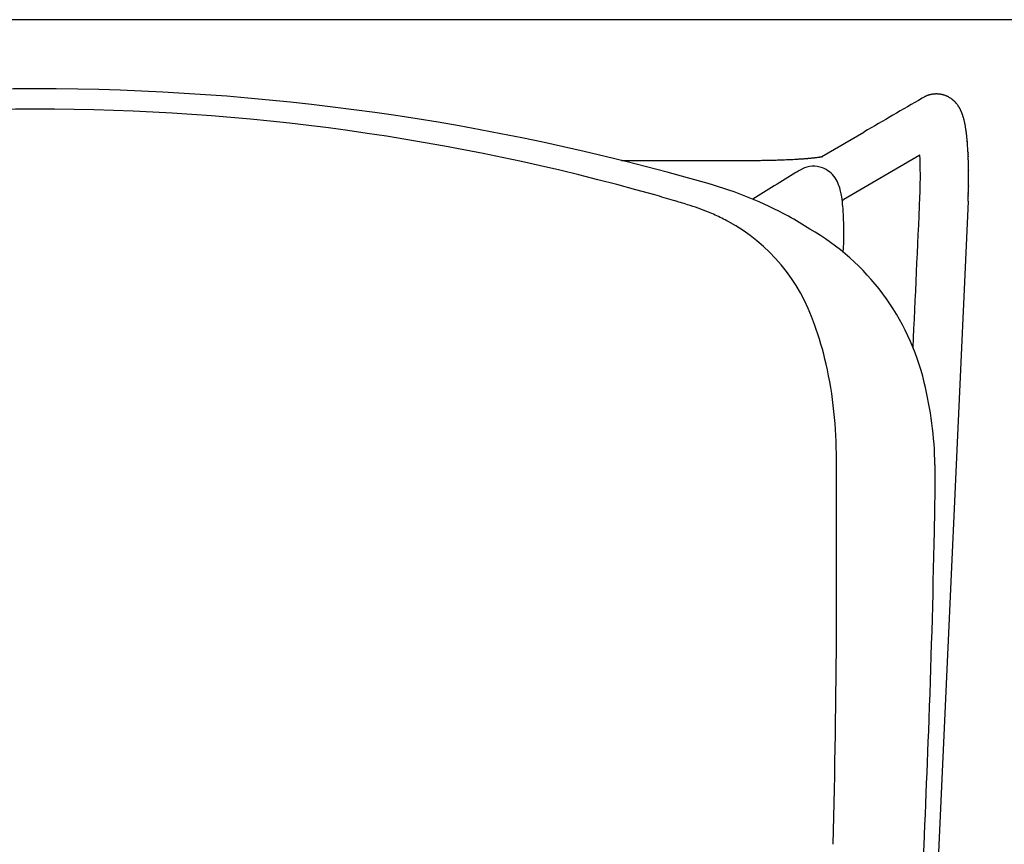
# Model space of a CAD drawing. Units: inches. Extents: x 0 to 360, y 17 to 121.
# Drawn here: x 39 to 49, y 48 to 56 of the extents above; entities that cross this region are included whole.
import ezdxf

# ---------------------------------------------------------------- set-up
doc = ezdxf.new("R2010")
doc.units = ezdxf.units.IN
doc.header["$MEASUREMENT"] = 0
doc.layers.add('SEAT', color=5, linetype='Continuous')
doc.layers.add('STORAGE', color=4, linetype='Continuous')

# ---------------------------------------------------------------- blocks, each defined once
blk = doc.blocks.new('RTPL-10820_0P')
at = {"layer": 'STORAGE'}
blk.add_line((0, 0), (107.942, 0), dxfattribs=at)
blk = doc.blocks.new('3AAS39L04_0P')
at = {"layer": 'SEAT'}
for p, q in [((8.4537, -0.3), (8.4537, -0.3)), ((7.9503, -6.0501), (7.9503, -7.2651)), ((7.6114, -6.376), (7.6114, -6.376)), ((7.9503, -7.2651), (7.9503, -7.2746)), ((7.9503, -7.2746), (7.9504, -7.3042)), ((7.9504, -7.3042), (7.9504, -7.3116)), ((7.9504, -7.3116), (7.9504, -7.3172)), ((7.9504, -7.3172), (7.9504, -7.3172)), ((7.9504, -7.3246), (7.9504, -7.3264)), ((7.9504, -7.3264), (7.9504, -7.3321)), ((7.9504, -7.3321), (7.9504, -7.3338)), ((7.9504, -7.3338), (7.9504, -7.3338)), ((7.9505, -7.356), (7.9506, -7.3617)), ((7.9506, -7.3617), (7.9506, -7.3617)), ((7.9508, -7.3855), (7.9508, -7.3855)), ((7.9509, -7.3986), (7.9509, -7.4003)), ((7.9509, -7.4003), (7.9509, -7.4003)), ((7.9516, -7.4498), (7.9516, -7.4498)), ((7.952, -7.4716), (7.952, -7.4733)), ((7.952, -7.4733), (7.9521, -7.4805)), ((7.9521, -7.4805), (7.9522, -7.486)), ((7.9522, -7.486), (7.9524, -7.4949)), ((7.9524, -7.4949), (7.9524, -7.4949)), ((7.9527, -7.5076), (7.9527, -7.5076)), ((7.953, -7.5219), (7.953, -7.5235)), ((7.953, -7.5235), (7.953, -7.5235)), ((7.9536, -7.5447), (7.9538, -7.5518)), ((7.9538, -7.5518), (7.9538, -7.5518)), ((7.9546, -7.5797), (7.9547, -7.585)), ((7.9632, -7.7736), (7.9634, -7.7782)), ((7.9634, -7.7782), (7.9635, -7.7795)), ((7.9635, -7.7795), (7.9638, -7.784)), ((7.9638, -7.784), (7.9638, -7.784)), ((7.9646, -7.7968), (7.9649, -7.8013)), ((7.9649, -7.8013), (7.9649, -7.8013)), ((7.9673, -7.8356), (7.9673, -7.8356)), ((7.968, -7.8451), (7.968, -7.8451)), ((7.9706, -7.8768), (7.9706, -7.8768)), ((7.971, -7.8807), (7.971, -7.8807)), ((7.9736, -7.9089), (7.9737, -7.9099)), ((7.9737, -7.9099), (7.9737, -7.9099)), ((7.975, -7.9231), (7.975, -7.9231)), ((7.9757, -7.9296), (7.9757, -7.9296)), ((7.9765, -7.9367), (7.9765, -7.9367)), ((7.9767, -7.9389), (7.9768, -7.9397)), ((7.9768, -7.9397), (7.9768, -7.9397)), ((7.9772, -7.9429), (7.9773, -7.9437)), ((7.9773, -7.9437), (7.9773, -7.9437)), ((7.9776, -7.9469), (7.9777, -7.9476)), ((7.9777, -7.9476), (7.9777, -7.9476)), ((7.9781, -7.9507), (7.9782, -7.9515)), ((7.9782, -7.9515), (7.9782, -7.9515)), ((7.9785, -7.9545), (7.9786, -7.9553)), ((7.9786, -7.9553), (7.9786, -7.9553)), ((7.979, -7.9582), (7.9791, -7.959)), ((7.9791, -7.959), (7.9791, -7.959)), ((7.9795, -7.9619), (7.9796, -7.9626)), ((7.9796, -7.9626), (7.9796, -7.9626)), ((7.98, -7.9661), (7.98, -7.9661)), ((7.9823, -7.9825), (7.9823, -7.9825)), ((7.9826, -7.985), (7.9826, -7.985)), ((7.9835, -7.9908), (7.9835, -7.9908)), ((7.984, -7.9941), (7.984, -7.9941)), ((7.9844, -7.9962), (7.9844, -7.9962)), ((7.9848, -7.9988), (7.9849, -7.9993)), ((7.9849, -7.9993), (7.9849, -7.9993)), ((7.9852, -8.0013), (7.9853, -8.0018)), ((7.9853, -8.0018), (7.9853, -8.0018)), ((7.9856, -8.0037), (7.9857, -8.0041)), ((7.9857, -8.0041), (7.9857, -8.0041)), ((7.9861, -8.006), (7.9861, -8.006)), ((7.9864, -8.0081), (7.9865, -8.0085)), ((7.9865, -8.0085), (7.9865, -8.0085)), ((7.9868, -8.0101), (7.9868, -8.0101)), ((7.987, -8.0111), (7.987, -8.0111)), ((7.9873, -8.0124), (7.9873, -8.0124)), ((7.9874, -8.0133), (8.2285, -8.4278)), ((7.9874, -8.0133), (7.9874, -8.0133)), ((7.9876, -8.0141), (7.9876, -8.0141)), ((7.9882, -8.017), (7.9882, -8.017)), ((7.9892, -8.0215), (7.9892, -8.0215)), ((7.9893, -8.0218), (7.9893, -8.0218)), ((7.9894, -8.0223), (7.9894, -8.0224)), ((7.9894, -8.0224), (7.9894, -8.0224)), ((7.9895, -8.0229), (7.9895, -8.0229)), ((7.9895, -8.0229), (7.9895, -8.0229)), ((7.9896, -8.023), (7.9896, -8.023)), ((7.9896, -8.0231), (7.9896, -8.0231)), ((7.9896, -8.0233), (7.9896, -8.0233)), ((7.9897, -8.0234), (7.9897, -8.0234)), ((7.9897, -8.0234), (7.9897, -8.0234)), ((7.9897, -8.0235), (7.9897, -8.0235)), ((8.001, -8.9762), (7.5673, -8.2306)), ((7.5465, -9.4478), (-4.9253, -8.8793)), ((8.5801, -9.0355), (8.5801, -9.0355)), ((8.5805, -9.0364), (8.5805, -9.0364)), ((8.5851, -9.0478), (8.5851, -9.0478)), ((8.5862, -9.0508), (8.5862, -9.0508)), ((8.5865, -9.0517), (8.5865, -9.0517)), ((8.5873, -9.054), (8.5873, -9.054)), ((8.5876, -9.0548), (8.5876, -9.0548)), ((8.5884, -9.0571), (8.5884, -9.0571)), ((8.5887, -9.058), (8.5887, -9.058)), ((8.5895, -9.0603), (8.5895, -9.0603)), ((8.5897, -9.0611), (8.5897, -9.0611)), ((8.5905, -9.0635), (8.5905, -9.0635)), ((8.5907, -9.0643), (8.5907, -9.0643)), ((8.5914, -9.0667), (8.5914, -9.0667)), ((8.5917, -9.0676), (8.5917, -9.0676)), ((8.5923, -9.07), (8.5923, -9.07)), ((8.5926, -9.0708), (8.5926, -9.0708)), ((8.5932, -9.0732), (8.5932, -9.0732)), ((8.5934, -9.0741), (8.5934, -9.0741)), ((8.594, -9.0765), (8.594, -9.0765)), ((8.5943, -9.0774), (8.5943, -9.0774)), ((8.5948, -9.0798), (8.5948, -9.0798)), ((8.595, -9.0806), (8.595, -9.0806)), ((8.5956, -9.0831), (8.5956, -9.0831)), ((8.5958, -9.084), (8.5958, -9.084)), ((8.5963, -9.0865), (8.5963, -9.0865)), ((8.5965, -9.0873), (8.5965, -9.0873)), ((8.597, -9.0898), (8.597, -9.0898)), ((8.5971, -9.0906), (8.5971, -9.0906)), ((8.5977, -9.0939), (8.5977, -9.0939)), ((8.5981, -9.0965), (8.5981, -9.0965)), ((8.5983, -9.0973), (8.5983, -9.0973)), ((8.5987, -9.0998), (8.5987, -9.0998)), ((8.5988, -9.1006), (8.5988, -9.1006)), ((8.5991, -9.1032), (8.5991, -9.1032)), ((8.5992, -9.104), (8.5992, -9.104)), ((8.5994, -9.1686), (8.5994, -9.1686)), ((8.5996, -9.1065), (8.5996, -9.1065)), ((8.5996, -9.1676), (8.5996, -9.1676)), ((8.5997, -9.1073), (8.5997, -9.1073)), ((8.5998, -9.1652), (8.5998, -9.1652)), ((8.6, -9.1099), (8.6, -9.1099)), ((8.6, -9.1107), (8.6, -9.1107)), ((8.6, -9.1642), (8.6, -9.1642)), ((8.6002, -9.1618), (8.6002, -9.1618)), ((8.6003, -9.1132), (8.6003, -9.1132)), ((8.6003, -9.1608), (8.6003, -9.1608)), ((8.6004, -9.1141), (8.6004, -9.1141)), ((8.6005, -9.1584), (8.6005, -9.1584)), ((8.6006, -9.1166), (8.6006, -9.1166)), ((8.6006, -9.1574), (8.6006, -9.1574)), ((8.6007, -9.1175), (8.6007, -9.1175)), ((8.6008, -9.12), (8.6008, -9.12)), ((8.6008, -9.155), (8.6008, -9.155)), ((8.6009, -9.1208), (8.6009, -9.1208)), ((8.6009, -9.154), (8.6009, -9.154)), ((8.601, -9.1515), (8.601, -9.1515)), ((8.6011, -9.1233), (8.6011, -9.1233)), ((8.6011, -9.1242), (8.6011, -9.1242)), ((8.6011, -9.1506), (8.6011, -9.1506)), ((8.6012, -9.1267), (8.6012, -9.1267)), ((8.6012, -9.1472), (8.6012, -9.1472)), ((8.6012, -9.1481), (8.6012, -9.1481)), ((8.6013, -9.1276), (8.6013, -9.1276)), ((8.6013, -9.1301), (8.6013, -9.1301)), ((8.6013, -9.1437), (8.6013, -9.1437)), ((8.6013, -9.1447), (8.6013, -9.1447)), ((8.6014, -9.131), (8.6014, -9.131)), ((8.6014, -9.1335), (8.6014, -9.1335)), ((8.6014, -9.1344), (8.6014, -9.1344)), ((8.6014, -9.1369), (8.6014, -9.1369)), ((8.6014, -9.1403), (8.6014, -9.1403)), ((8.6014, -9.1413), (8.6014, -9.1413)), ((8.5673, -9.2636), (8.5673, -9.2636)), ((8.5689, -9.2608), (8.5689, -9.2608)), ((8.5695, -9.2598), (8.5695, -9.2598)), ((8.5705, -9.2579), (8.5705, -9.2579)), ((8.5711, -9.2569), (8.5711, -9.2569)), ((8.5721, -9.255), (8.5721, -9.255)), ((8.5726, -9.254), (8.5726, -9.254)), ((8.5736, -9.252), (8.5736, -9.252)), ((8.5741, -9.251), (8.5741, -9.251)), ((8.5766, -9.2461), (8.5766, -9.2461)), ((8.577, -9.2451), (8.577, -9.2451)), ((8.578, -9.243), (8.578, -9.243)), ((8.5785, -9.242), (8.5785, -9.242)), ((8.5794, -9.24), (8.5794, -9.24)), ((8.5798, -9.239), (8.5798, -9.239)), ((8.5807, -9.2369), (8.5807, -9.2369)), ((8.5812, -9.2359), (8.5812, -9.2359)), ((8.5825, -9.2328), (8.5825, -9.2328)), ((8.5857, -9.2245), (8.5857, -9.2245)), ((8.5914, -9.2074), (8.5914, -9.2074)), ((8.592, -9.2052), (8.592, -9.2052)), ((8.5932, -9.2009), (8.5932, -9.2009)), ((8.5937, -9.1987), (8.5937, -9.1987)), ((8.5948, -9.1944), (8.5948, -9.1944)), ((8.5953, -9.1921), (8.5953, -9.1921)), ((8.5955, -9.1911), (8.5955, -9.1911)), ((8.596, -9.1888), (8.596, -9.1888)), ((8.5967, -9.1855), (8.5967, -9.1855)), ((8.5969, -9.1844), (8.5969, -9.1844)), ((8.5973, -9.1821), (8.5973, -9.1821)), ((8.5975, -9.1811), (8.5975, -9.1811)), ((8.5979, -9.1788), (8.5979, -9.1788)), ((8.5981, -9.1777), (8.5981, -9.1777)), ((8.5985, -9.1754), (8.5985, -9.1754)), ((8.5986, -9.1744), (8.5986, -9.1744)), ((8.599, -9.172), (8.599, -9.172)), ((8.5991, -9.171), (8.5991, -9.171)), ((8.4679, -9.3623), (8.4679, -9.3623)), ((8.4695, -9.3613), (8.4695, -9.3613)), ((8.4724, -9.3596), (8.4724, -9.3596)), ((8.4768, -9.3568), (8.4768, -9.3568)), ((8.4784, -9.3558), (8.4784, -9.3558)), ((8.4812, -9.3539), (8.4812, -9.3539)), ((8.4857, -9.3509), (8.4857, -9.3509)), ((8.4879, -9.3494), (8.4879, -9.3494)), ((8.4895, -9.3483), (8.4895, -9.3483)), ((8.4902, -9.3478), (8.4902, -9.3478)), ((8.5036, -9.3376), (8.5036, -9.3376)), ((8.508, -9.3339), (8.508, -9.3339)), ((8.5106, -9.3317), (8.5106, -9.3317)), ((8.5113, -9.3311), (8.5113, -9.3311)), ((8.5161, -9.3268), (8.5161, -9.3268)), ((8.5168, -9.3262), (8.5168, -9.3262)), ((8.519, -9.3242), (8.519, -9.3242)), ((8.5205, -9.3228), (8.5205, -9.3228)), ((8.5212, -9.3221), (8.5212, -9.3221)), ((8.5227, -9.3207), (8.5227, -9.3207)), ((8.5233, -9.32), (8.5233, -9.32)), ((8.5248, -9.3186), (8.5248, -9.3186)), ((8.5255, -9.3179), (8.5255, -9.3179)), ((8.527, -9.3164), (8.527, -9.3164)), ((8.5421, -9.2996), (8.5421, -9.2996)), ((8.5435, -9.298), (8.5435, -9.298)), ((8.5441, -9.2972), (8.5441, -9.2972)), ((8.5455, -9.2956), (8.5455, -9.2956)), ((8.5461, -9.2947), (8.5461, -9.2947)), ((8.5474, -9.2931), (8.5474, -9.2931)), ((8.5481, -9.2922), (8.5481, -9.2922)), ((8.5628, -9.2711), (8.5628, -9.2711)), ((7.5499, -9.4479), (7.5465, -9.4478)), ((7.5647, -9.4485), (7.5647, -9.4485)), ((7.5761, -9.449), (7.5761, -9.449)), ((7.6017, -9.4499), (7.5983, -9.4497)), ((7.5983, -9.4497), (7.5983, -9.4497)), ((7.6057, -9.45), (7.6017, -9.4499)), ((7.613, -9.4502), (7.613, -9.4502)), ((7.6238, -9.4506), (7.6204, -9.4505)), ((7.6204, -9.4505), (7.6204, -9.4505)), ((7.6279, -9.4507), (7.6238, -9.4506)), ((7.6387, -9.451), (7.6352, -9.4509)), ((7.6352, -9.4509), (7.6352, -9.4509)), ((7.646, -9.4512), (7.646, -9.4512)), ((7.6795, -9.452), (7.6795, -9.452)), ((7.6972, -9.4523), (7.6939, -9.4522)), ((7.6939, -9.4522), (7.6939, -9.4522)), ((7.7012, -9.4524), (7.6972, -9.4523)), ((7.7085, -9.4525), (7.7085, -9.4525)), ((7.7301, -9.4528), (7.7301, -9.4528)), ((7.7519, -9.453), (7.7519, -9.453)), ((7.7908, -9.4532), (7.7908, -9.4532)), ((7.819, -9.4532), (7.819, -9.4532)), ((7.8369, -9.4531), (7.8369, -9.4531)), ((7.8509, -9.453), (7.8469, -9.453)), ((7.8469, -9.453), (7.8469, -9.453)), ((7.8648, -9.4529), (7.8648, -9.4529)), ((7.9056, -9.4522), (7.9056, -9.4522)), ((7.9191, -9.4519), (7.9191, -9.4519)), ((7.9258, -9.4517), (7.9258, -9.4517)), ((7.942, -9.4513), (7.942, -9.4513)), ((7.9589, -9.4508), (7.9589, -9.4508)), ((7.9875, -9.4497), (7.9849, -9.4498)), ((7.9849, -9.4498), (7.9849, -9.4498)), ((7.9913, -9.4496), (7.9875, -9.4497)), ((7.9975, -9.4493), (7.9975, -9.4493)), ((8.0067, -9.4489), (8.0038, -9.4491)), ((8.0038, -9.4491), (8.0038, -9.4491)), ((8.0166, -9.4485), (8.0166, -9.4485)), ((8.0319, -9.4477), (8.029, -9.4479)), ((8.029, -9.4479), (8.029, -9.4479)), ((8.0352, -9.4476), (8.0352, -9.4476)), ((8.1072, -9.443), (8.1072, -9.443)), ((8.1186, -9.4421), (8.1186, -9.4421)), ((8.1213, -9.4419), (8.1213, -9.4419)), ((8.127, -9.4414), (8.127, -9.4414)), ((8.1326, -9.441), (8.1326, -9.441)), ((8.1382, -9.4405), (8.1357, -9.4407)), ((8.1357, -9.4407), (8.1357, -9.4407)), ((8.1494, -9.4395), (8.1494, -9.4395)), ((8.1579, -9.4387), (8.1579, -9.4387)), ((8.1603, -9.4385), (8.1603, -9.4385)), ((8.1765, -9.4368), (8.1765, -9.4368)), ((8.1924, -9.4351), (8.1924, -9.4351)), ((8.2005, -9.4342), (8.2005, -9.4342)), ((8.2056, -9.4336), (8.2056, -9.4336)), ((8.2208, -9.4317), (8.2208, -9.4317)), ((8.2232, -9.4314), (8.2232, -9.4314)), ((8.2331, -9.4301), (8.2331, -9.4301)), ((8.2454, -9.4284), (8.2454, -9.4284)), ((8.2503, -9.4277), (8.2503, -9.4277)), ((8.2551, -9.427), (8.2551, -9.427)), ((8.2693, -9.4247), (8.2693, -9.4247)), ((8.2785, -9.4232), (8.2785, -9.4232)), ((8.2969, -9.4199), (8.2969, -9.4199)), ((8.2989, -9.4196), (8.2989, -9.4196)), ((8.3102, -9.4174), (8.3102, -9.4174)), ((8.3167, -9.416), (8.3167, -9.416)), ((8.319, -9.4156), (8.319, -9.4156)), ((8.3297, -9.4132), (8.3297, -9.4132)), ((8.332, -9.4127), (8.332, -9.4127)), ((8.3339, -9.4123), (8.3339, -9.4123)), ((8.3363, -9.4117), (8.3363, -9.4117)), ((8.3447, -9.4097), (8.3447, -9.4097)), ((8.351, -9.4082), (8.351, -9.4082)), ((8.3593, -9.406), (8.3593, -9.406)), ((8.3615, -9.4054), (8.3615, -9.4054)), ((8.374, -9.4018), (8.374, -9.4018)), ((8.3841, -9.3988), (8.3841, -9.3988)), ((8.3864, -9.398), (8.3864, -9.398)), ((8.3905, -9.3967), (8.3905, -9.3967)), ((8.3946, -9.3953), (8.3946, -9.3953)), ((8.3964, -9.3947), (8.3964, -9.3947)), ((8.4005, -9.3933), (8.4005, -9.3933)), ((8.4029, -9.3924), (8.4029, -9.3924)), ((8.4046, -9.3918), (8.4046, -9.3918)), ((8.4071, -9.3909), (8.4071, -9.3909)), ((8.4088, -9.3903), (8.4088, -9.3903)), ((8.4129, -9.3887), (8.4129, -9.3887)), ((8.4174, -9.3869), (8.4174, -9.3869)), ((8.4192, -9.3862), (8.4192, -9.3862)), ((8.4217, -9.3852), (8.4217, -9.3852)), ((8.4234, -9.3845), (8.4234, -9.3845)), ((8.4259, -9.3834), (8.4259, -9.3834)), ((8.4302, -9.3816), (8.4302, -9.3816)), ((8.4317, -9.3809), (8.4317, -9.3809)), ((8.4343, -9.3797), (8.4343, -9.3797)), ((8.4401, -9.3771), (8.4401, -9.3771)), ((8.4434, -9.3755), (8.4434, -9.3755)), ((8.4553, -9.3694), (8.4553, -9.3694)), ((8.4585, -9.3677), (8.4585, -9.3677)), ((8.4591, -9.3674), (8.4591, -9.3674)), ((8.4606, -9.3665), (8.4606, -9.3665)), ((8.4613, -9.3661), (8.4613, -9.3661)), ((8.4628, -9.3652), (8.4628, -9.3652))]:
    blk.add_line(p, q, dxfattribs=at)
for centre, radius, start, end in [((-15.1799, -0.2899), 23.8319, 359.97581, 16.0667), ((-13.8284, -0.2924), 22.2821, 359.98057, 15.80399), ((-13.8074, -0.3104), 22.2611, 344.18833, 0.02679), ((-15.191, -0.3084), 23.843, 343.94989, 0.0204), ((-9.2322, -1.6026), 17.5069, 343.5482, 344.1775), ((-2.4879, -3.6211), 10.4671, 342.90044, 343.68984), ((5.2941, -6.0167), 2.3247, 337.60626, 342.93785), ((3.9989, -5.8465), 3.87, 331.59523, 344.19613), ((5.2621, -5.9855), 2.3663, 335.45581, 337.20174), ((5.4818, -6.096), 2.1205, 331.80991, 335.70648), ((5.7784, -6.244), 1.7892, 288.34634, 331.49986), ((14.2764, -7.3052), 6.326, 180.10862, 180.17594), ((18.3316, -7.2906), 10.3813, 180.23837, 180.36085), ((-51.1863, -43.8011), 69.1516, 31.41146, 31.823377), ((17.8495, -7.2938), 9.8992, 180.39333, 180.53117), ((17.6668, -7.2954), 9.7165, 180.53142, 180.60851), ((17.5746, -7.2964), 9.6243, 180.61819, 180.91323), ((17.3458, -7.3), 9.3954, 180.91344, 181.04626), ((16.9358, -7.3079), 8.9853, 181.19268, 181.27349), ((16.8211, -7.3105), 8.8706, 181.27342, 181.36564), ((16.6407, -7.3148), 8.6902, 181.37614, 181.51616), ((16.2748, -7.3247), 8.3241, 181.56294, 181.75513), ((14.851, -7.3729), 6.8995, 181.76195, 183.1333), ((4.589, -6.1396), 3.2116, 326.84691, 331.1854), ((6.4819, -8.6132), 1.5958, 30.80963, 32.29262), ((7.4436, -8.0386), 0.4756, 27.37764, 30.69526), ((13.4676, -7.4428), 5.5144, 183.19377, 183.43889), ((12.6986, -7.489), 4.744, 183.56614, 183.72083), ((12.1474, -7.5256), 4.1915, 183.77149, 184.24213), ((5.229, -6.72), 2.3623, 283.35783, 330.14634), ((7.645, -7.933), 0.2482, 339.43791, 27.11542), ((11.7547, -7.5543), 3.7979, 184.24758, 184.39131), ((11.3527, -7.5857), 3.3946, 184.38372, 184.92088), ((10.9869, -7.6167), 3.0275, 184.92957, 185.00339), ((10.6424, -7.6474), 2.6816, 184.99281, 185.59826), ((10.2231, -7.6882), 2.2603, 185.62828, 185.96468), ((5.2554, -4.9921), 3.1438, 282.84698, 290.21246), ((10.0424, -7.707), 2.0787, 185.9669, 186.14923), ((9.9148, -7.7207), 1.9503, 186.1489, 186.35732), ((9.8277, -7.7304), 1.8627, 186.35839, 186.42717), ((9.7529, -7.7389), 1.7874, 186.45275, 186.55559), ((9.6738, -7.748), 1.7078, 186.5819, 186.68765), ((9.5987, -7.7568), 1.6322, 186.71478, 186.82352), ((9.5171, -7.7666), 1.55, 186.85138, 186.96379), ((9.4409, -7.7759), 1.4732, 186.99247, 187.10851), ((9.3596, -7.7861), 1.3913, 187.1379, 187.25835), ((9.2761, -7.7967), 1.3071, 187.28835, 187.4443), ((9.0994, -7.8201), 1.1289, 187.42865, 188.27099), ((8.9229, -7.8455), 0.9505, 188.28883, 188.44115), ((8.8121, -7.862), 0.8385, 188.43675, 188.83758), ((8.7196, -7.8764), 0.7449, 188.841, 189.09289), ((8.6792, -7.8828), 0.704, 189.09407, 189.2724), ((8.645, -7.8884), 0.6694, 189.27222, 189.49509), ((8.605, -7.8951), 0.6288, 189.538, 189.72287), ((8.5619, -7.9025), 0.5851, 189.76753, 189.95827), ((8.5099, -7.9117), 0.5323, 190.00531, 190.20579), ((8.4549, -7.9216), 0.4764, 190.20486, 190.4684), ((8.3968, -7.9323), 0.4173, 190.52054, 190.74933), ((8.369, -7.9376), 0.389, 190.75056, 190.89538), ((8.3427, -7.9426), 0.3623, 190.89483, 191.09782), ((8.3209, -7.9469), 0.34, 191.0976, 191.25762), ((5.0416, -3.9639), 4.1938, 269.68911, 282.57214), ((7.6337, -7.928), 0.2605, 303.92021, 339.27232), ((8.3037, -7.9503), 0.3225, 191.25763, 191.40585), ((8.2698, -7.9572), 0.2879, 191.39724, 191.98785), ((8.1787, -7.9768), 0.1947, 191.9322, 193.27386), ((8.1137, -7.9919), 0.128, 193.35545, 193.49134), ((8.0995, -7.9953), 0.1134, 193.48717, 193.77436), ((8.0788, -8.0004), 0.0921, 193.80386, 194.13512), ((7.9234, -8.0441), 0.0694, 17.75075, 17.90975), ((8.0738, -8.0017), 0.0869, 194.14468, 194.21582), ((8.043, -8.0095), 0.0551, 194.2114, 194.27481), ((8.058, -8.0057), 0.0705, 194.26703, 194.44643), ((8.0433, -8.0095), 0.0554, 194.44835, 194.52774), ((8.0435, -8.0094), 0.0556, 194.52391, 194.60652), ((8.0409, -8.0101), 0.0529, 194.60791, 194.68829), ((8.0142, -8.0172), 0.0253, 194.54422, 195.71147), ((3.7808, 84.7164), 92.8758, 268.436709, 269.766428), ((4.0531, 249.9177), 258.0772, 269.855499, 270.214399), ((7.4733, -7.4536), 0.765, 279.02083, 283.26864), ((7.5409, -7.7298), 0.4806, 282.97911, 290.8677), ((7.5962, -7.874), 0.3262, 290.80912, 304.09349), ((7.2553, -5.2189), 3.012, 266.05588, 273.21097), ((7.299, -5.9927), 2.237, 273.20171, 275.13877), ((7.3809, -6.8706), 1.3553, 275.01764, 279.01413), ((8.0483, -7.9618), 0.551, 207.2642, 209.20288), ((-5575.2786, -3256.5289), 6459.5443, 30.18206725, 30.18790647), ((10.4969, 205.0022), 214.2192, 266.948828, 267.822085), ((65.0312, 1269.0079), 1279.2748, 267.3604245, 267.4265992), ((7.7938, -3.8386), 5.1421, 267.75929, 271.74085), ((7.8223, -5.291), 3.6895, 271.98339, 272.77613), ((6.4634, 100.075), 109.2146, 267.844694, 268.872405), ((4.9002, -5.4752), 3.6495, 271.05008, 283.8654), ((8.228, -9.1998), 0.3887, 26.62249, 31.47407), ((8.3537, -9.1345), 0.2471, 23.61517, 26.15907), ((8.3476, -9.1373), 0.2538, 23.4255, 23.64374), ((8.3451, -9.1384), 0.2566, 20.68537, 23.42171), ((8.3441, -9.1388), 0.2576, 19.9552, 20.68611), ((8.3462, -9.138), 0.2554, 19.74672, 19.95322), ((8.3448, -9.1385), 0.2568, 19.21444, 19.74691), ((8.3468, -9.1378), 0.2547, 19.00678, 19.21263), ((8.3455, -9.1382), 0.2561, 18.46761, 19.00694), ((8.3474, -9.1376), 0.2541, 18.2609, 18.46588), ((8.3461, -9.138), 0.2554, 17.71542, 18.26104), ((8.3478, -9.1375), 0.2536, 17.50985, 17.71376), ((8.3466, -9.1378), 0.2549, 16.95859, 17.50996), ((8.3483, -9.1373), 0.2532, 16.75436, 16.957), ((8.3471, -9.1377), 0.2544, 16.19781, 16.75444), ((8.3486, -9.1372), 0.2528, 15.99508, 16.19628), ((8.3475, -9.1376), 0.254, 15.43371, 15.99514), ((8.3489, -9.1372), 0.2525, 15.23263, 15.43224), ((8.3478, -9.1375), 0.2536, 14.66689, 15.23268), ((8.3492, -9.1371), 0.2522, 14.46762, 14.66548), ((8.3481, -9.1374), 0.2534, 13.89792, 14.46765), ((4.7938, 8.5175), 17.6425, 268.44202, 270.56259), ((8.3494, -9.137), 0.252, 13.70058, 13.89657), ((8.3483, -9.1373), 0.2531, 13.12733, 13.70059), ((8.3495, -9.137), 0.2519, 12.93205, 13.12604), ((8.3485, -9.1373), 0.2529, 12.35565, 12.93204), ((8.3496, -9.137), 0.2518, 12.16253, 12.35441), ((8.3486, -9.1372), 0.2528, 11.58337, 12.16251), ((8.3497, -9.137), 0.2517, 11.39252, 11.5822), ((8.3487, -9.1372), 0.2527, 10.811, 11.39249), ((8.3497, -9.137), 0.2518, 10.62251, 10.8099), ((8.3492, -9.1371), 0.2522, 9.85372, 10.62289), ((8.3499, -9.137), 0.2516, 9.2666, 9.85443), ((8.3496, -9.137), 0.2518, 9.08415, 9.26656), ((8.3507, -9.1369), 0.2508, 8.49528, 9.08705), ((8.3369, -9.1389), 0.2646, 8.32158, 8.49274), ((8.3481, -9.1372), 0.2533, 7.73045, 8.31538), ((8.3497, -9.137), 0.2517, 7.54655, 7.73021), ((8.3499, -9.137), 0.2515, 352.22293, 352.76955), ((8.3485, -9.1372), 0.253, 6.96315, 7.54517), ((8.3509, -9.1371), 0.2505, 352.77001, 353.0033), ((8.3497, -9.137), 0.2517, 6.77608, 6.96308), ((8.3511, -9.1371), 0.2503, 353.00231, 353.55375), ((8.3486, -9.1372), 0.2529, 6.19584, 6.77477), ((8.351, -9.1371), 0.2504, 353.55335, 353.78364), ((8.3498, -9.137), 0.2517, 6.00556, 6.19579), ((8.3487, -9.1371), 0.2528, 5.42819, 6.00433), ((8.3501, -9.137), 0.2513, 353.78416, 354.33554), ((8.351, -9.1371), 0.2504, 354.33599, 354.56559), ((8.3498, -9.137), 0.2516, 5.23476, 5.42815), ((8.3512, -9.1371), 0.2502, 354.56462, 355.12051), ((8.3488, -9.1371), 0.2527, 4.65998, 5.23361), ((8.3511, -9.1371), 0.2504, 355.12011, 355.34653), ((8.3499, -9.137), 0.2516, 4.46348, 4.65995), ((8.3501, -9.137), 0.2513, 355.34705, 355.90265), ((8.3489, -9.1371), 0.2525, 3.891, 4.4624), ((8.3499, -9.137), 0.2515, 3.69149, 3.89098), ((8.3511, -9.1371), 0.2504, 355.90309, 356.12862), ((8.349, -9.1371), 0.2524, 3.12104, 3.69049), ((8.3512, -9.1371), 0.2503, 356.12768, 356.68749), ((8.351, -9.1371), 0.2504, 356.68708, 356.90928), ((8.35, -9.137), 0.2514, 2.91859, 3.12103), ((8.3492, -9.1371), 0.2522, 2.34991, 2.91765), ((8.3501, -9.137), 0.2513, 356.90979, 357.46908), ((8.3503, -9.137), 0.2511, 2.14425, 2.34973), ((8.351, -9.1371), 0.2504, 357.6897, 358.25285), ((8.351, -9.1371), 0.2504, 357.4695, 357.69061), ((8.3501, -9.137), 0.2514, 1.57627, 2.14471), ((8.3506, -9.137), 0.2509, 1.36944, 1.57671), ((8.35, -9.137), 0.2515, 358.4706, 359.03299), ((8.3509, -9.1371), 0.2505, 358.25244, 358.4701), ((8.3493, -9.1371), 0.2521, 0.80362, 1.36865), ((8.3506, -9.137), 0.2508, 0.59214, 0.80323), ((8.3504, -9.137), 0.251, 0.02659, 0.59258), ((8.3507, -9.137), 0.2507, 359.24889, 0.02721), ((8.3508, -9.137), 0.2506, 359.03338, 359.24975), ((8.344, -9.1344), 0.258, 328.00669, 329.94134), ((8.3447, -9.1348), 0.2572, 329.94214, 330.67424), ((8.3431, -9.1339), 0.259, 330.6752, 330.92032), ((8.3455, -9.1352), 0.2563, 330.92097, 331.40983), ((8.3453, -9.1351), 0.2565, 331.40969, 331.65787), ((8.3457, -9.1353), 0.2561, 331.65746, 332.14796), ((8.3435, -9.1342), 0.2586, 332.14883, 332.39559), ((8.3462, -9.1356), 0.2554, 332.39639, 332.88932), ((8.3459, -9.1355), 0.2558, 332.88915, 333.13916), ((8.3465, -9.1357), 0.2552, 333.13825, 334.37994), ((8.3464, -9.1357), 0.2552, 334.38004, 334.63136), ((8.347, -9.136), 0.2546, 334.63092, 335.1296), ((8.3471, -9.136), 0.2545, 335.12949, 335.38118), ((8.3469, -9.1359), 0.2547, 335.38135, 335.88147), ((8.3452, -9.1352), 0.2565, 335.8825, 336.13256), ((8.348, -9.1364), 0.2536, 336.13292, 336.63686), ((8.3478, -9.1363), 0.2537, 336.63617, 336.88895), ((8.3476, -9.1363), 0.2539, 336.88863, 337.64528), ((8.3476, -9.1363), 0.2539, 337.6461, 339.6676), ((8.3484, -9.1365), 0.2531, 339.66764, 343.72954), ((8.349, -9.1367), 0.2525, 343.73045, 344.24936), ((8.3491, -9.1368), 0.2523, 344.24868, 345.26238), ((8.3493, -9.1368), 0.2522, 345.26208, 345.78522), ((8.3494, -9.1368), 0.252, 345.78448, 346.79825), ((8.3496, -9.1369), 0.2519, 346.79791, 347.32588), ((8.3499, -9.1369), 0.2516, 347.32548, 347.56843), ((8.349, -9.1367), 0.2524, 347.5685, 348.09713), ((8.3494, -9.1368), 0.252, 348.09857, 348.87263), ((8.3511, -9.1372), 0.2503, 348.87221, 349.11308), ((8.3504, -9.137), 0.2511, 349.11241, 349.64942), ((8.3498, -9.1369), 0.2517, 349.64956, 349.88837), ((8.3507, -9.1371), 0.2508, 349.88735, 350.42825), ((8.3506, -9.137), 0.2508, 350.42787, 350.66469), ((8.3497, -9.1369), 0.2517, 350.66522, 351.20655), ((8.3507, -9.1371), 0.2507, 351.20702, 351.4436), ((8.3509, -9.1371), 0.2505, 351.44259, 351.98903), ((8.3508, -9.1371), 0.2506, 351.98864, 352.22241), ((8.3035, -9.0849), 0.3224, 299.61645, 300.65351), ((8.3049, -9.0873), 0.3197, 300.6565, 300.99405), ((8.3073, -9.0913), 0.315, 300.99387, 301.5991), ((8.3083, -9.0929), 0.3131, 301.59939, 302.5605), ((8.31, -9.0956), 0.3099, 302.56279, 302.90858), ((8.3112, -9.0975), 0.3077, 302.90766, 303.5449), ((8.3135, -9.1009), 0.3036, 303.54442, 304.55863), ((8.3154, -9.1037), 0.3002, 304.56045, 305.07981), ((8.3163, -9.105), 0.2986, 305.08055, 305.44595), ((8.3194, -9.1094), 0.2932, 305.44557, 305.60913), ((8.3211, -9.1117), 0.2904, 305.59747, 308.92478), ((8.3251, -9.1167), 0.284, 308.9337, 310.09647), ((8.3265, -9.1183), 0.2819, 310.09751, 310.79377), ((8.3319, -9.1246), 0.2735, 310.79236, 310.98841), ((8.3282, -9.1203), 0.2792, 310.98527, 312.29792), ((8.332, -9.1245), 0.2736, 312.29768, 312.49717), ((8.3302, -9.1224), 0.2763, 312.49581, 313.11215), ((8.3311, -9.1234), 0.275, 313.11193, 313.53479), ((8.3318, -9.1242), 0.2739, 313.53464, 313.73622), ((8.3317, -9.1241), 0.2741, 313.73624, 314.16309), ((8.3299, -9.1222), 0.2766, 314.1646, 314.36585), ((8.3337, -9.1261), 0.2712, 314.36577, 314.79898), ((8.3278, -9.1202), 0.2796, 314.80031, 315.00082), ((8.3339, -9.1264), 0.2709, 315.0025, 315.43786), ((8.3358, -9.1281), 0.2683, 315.42836, 320.26339), ((8.339, -9.1308), 0.2642, 320.27292, 320.73095), ((8.3365, -9.1288), 0.2674, 320.73176, 320.9544), ((8.3394, -9.1312), 0.2636, 320.95494, 321.41566), ((8.3377, -9.1298), 0.2658, 321.41584, 321.64123), ((8.3395, -9.1312), 0.2635, 321.6419, 322.10428), ((8.3411, -9.1325), 0.2614, 322.10362, 322.33406), ((8.3419, -9.133), 0.2605, 322.32594, 328.00027), ((7.838, -2.4672), 6.9867, 267.63679, 267.75877), ((7.8192, -2.9457), 6.5078, 267.75935, 267.85914), ((7.8102, -3.1814), 6.2719, 267.86093, 268.06417), ((7.8121, -3.1341), 6.3192, 268.12817, 268.19458), ((7.803, -3.4207), 6.0325, 268.19518, 268.26552), ((7.8139, -3.0651), 6.3883, 268.33128, 268.39651), ((7.806, -3.3428), 6.1105, 268.43123, 268.49998), ((7.8068, -3.3228), 6.1305, 268.49766, 268.8103), ((7.8075, -3.2936), 6.1597, 268.80876, 268.94284), ((7.8071, -3.2734), 6.1799, 269.01793, 269.08617), ((7.8035, -3.5147), 5.9386, 269.08343, 269.29157), ((7.8027, -3.5523), 5.9009, 269.29528, 269.50699), ((7.8005, -3.8333), 5.6199, 269.50443, 269.90109), ((7.8003, -4.0111), 5.4421, 269.90004, 270.19697), ((7.8004, -4.0824), 5.3708, 270.1981, 270.38902), ((7.8019, -4.3127), 5.1406, 270.3901, 270.50206), ((7.8013, -4.268), 5.1853, 270.54785, 270.70162), ((7.8058, -4.6099), 4.8433, 270.6978, 271.18018), ((7.8089, -4.7688), 4.6843, 271.18219, 271.34814), ((7.8115, -4.8794), 4.5737, 271.34885, 271.43267), ((7.8142, -4.9873), 4.4659, 271.43255, 271.64103), ((7.8184, -5.1338), 4.3193, 271.64084, 271.86424), ((7.8253, -5.3447), 4.1082, 271.86267, 272.22616), ((7.8382, -5.6619), 3.7908, 272.31411, 272.40855), ((7.8439, -5.7978), 3.6548, 272.40949, 272.50701), ((7.8318, -5.5235), 3.9294, 272.55143, 272.69465), ((7.8448, -5.7998), 3.6527, 272.69483, 272.89044), ((7.8686, -6.266), 3.1859, 272.93746, 272.99684), ((7.8714, -6.2917), 3.1601, 272.97004, 274.27899), ((7.8997, -6.6857), 2.7651, 274.30347, 274.54063), ((7.9122, -6.8429), 2.6074, 274.5423, 274.6009), ((7.9101, -6.8174), 2.633, 274.60106, 274.72482), ((7.9141, -6.8649), 2.5853, 274.72357, 274.84847), ((7.9227, -6.9665), 2.4834, 274.84847, 274.92014), ((7.9231, -6.9697), 2.4802, 274.97599, 275.2353), ((7.939, -7.1456), 2.3035, 275.23955, 275.45191), ((7.9368, -7.122), 2.3272, 275.45147, 275.51083), ((7.9489, -7.2456), 2.203, 275.50566, 275.93113), ((7.9635, -7.3878), 2.0601, 275.93483, 276.37876), ((7.9786, -7.525), 1.9221, 276.38632, 276.62848), ((7.9754, -7.4969), 1.9503, 276.62574, 276.77629), ((8.0058, -7.7505), 1.6949, 276.76911, 277.28637), ((8.004, -7.7365), 1.7091, 277.28687, 277.36879), ((8.006, -7.7513), 1.6941, 277.366, 277.7053), ((8.0324, -7.9465), 1.4971, 277.7043, 278.17898), ((8.0371, -7.9797), 1.4635, 278.18429, 278.37619), ((8.0363, -7.9744), 1.469, 278.37631, 278.56601), ((8.0598, -8.1298), 1.3118, 278.56011, 279.18982), ((8.0708, -8.1975), 1.2431, 279.18727, 279.61794), ((8.0892, -8.3059), 1.1332, 279.61866, 280.56299), ((8.113, -8.4345), 1.0025, 280.57404, 280.69119), ((8.1135, -8.4365), 1.0004, 280.68373, 281.34267), ((8.1285, -8.5118), 0.9237, 281.34442, 281.75644), ((8.1281, -8.5097), 0.9258, 281.75719, 281.89851), ((8.1433, -8.5811), 0.8527, 281.8915, 282.6275), ((8.1428, -8.5798), 0.8541, 282.63531, 282.79644), ((8.1513, -8.6172), 0.8158, 282.79832, 282.93569), ((8.1542, -8.6298), 0.8028, 282.93439, 283.1083), ((8.164, -8.6716), 0.7599, 283.10263, 283.75688), ((8.1757, -8.7193), 0.7108, 283.75978, 284.27594), ((8.1846, -8.7541), 0.6749, 284.27304, 285.00439), ((8.1897, -8.7732), 0.6551, 285.00351, 285.20515), ((8.2014, -8.816), 0.6108, 285.19375, 286.41067), ((8.2141, -8.8592), 0.5657, 286.41769, 287.48316), ((8.2236, -8.8898), 0.5337, 287.49438, 287.75476), ((8.2264, -8.8985), 0.5245, 287.75476, 288.22645), ((8.2319, -8.9151), 0.5071, 288.22689, 288.71972), ((8.239, -8.9363), 0.4847, 288.72217, 288.94662), ((8.2409, -8.9416), 0.4791, 288.94456, 289.46652), ((8.2418, -8.9442), 0.4763, 289.46757, 289.77411), ((8.2461, -8.9563), 0.4635, 289.77322, 289.99862), ((8.2456, -8.9547), 0.4652, 289.99746, 290.31303), ((8.246, -8.9558), 0.464, 290.31527, 290.5392), ((8.2515, -8.9707), 0.4481, 290.54011, 291.10553), ((8.2599, -8.9923), 0.4249, 291.10537, 291.76223), ((8.2621, -8.998), 0.4188, 291.76612, 292.0267), ((8.2668, -9.0096), 0.4062, 292.02604, 292.40418), ((8.263, -9.0005), 0.4161, 292.40995, 292.66574), ((8.273, -9.0243), 0.3903, 292.66659, 293.07246), ((8.269, -9.0151), 0.4004, 293.07051, 293.72834), ((8.2792, -9.038), 0.3753, 293.72456, 293.98803), ((8.2708, -9.0193), 0.3958, 293.98546, 294.39442), ((8.2775, -9.034), 0.3797, 294.39345, 295.35866), ((8.286, -9.052), 0.3597, 295.36246, 295.93893), ((8.2913, -9.0629), 0.3476, 295.94061, 298.13962), ((8.2941, -9.068), 0.3418, 298.13582, 298.74731), ((8.2965, -9.0725), 0.3367, 298.74929, 298.86754), ((8.2989, -9.0769), 0.3317, 298.86656, 299.17792), ((8.2994, -9.0778), 0.3307, 299.17818, 299.29924), ((8.301, -9.0806), 0.3274, 299.29853, 299.6186)]:
    blk.add_arc(centre, radius, start, end, dxfattribs=at)

msp = doc.modelspace()

# ---------------------------------------------------------------- block references
for name, p, rotation in [('RTPL-10820_0P', (107.9388, 56), 180), ('3AAS39L04_0P', (38.7339, 46.6705), 90)]:
    msp.add_blockref(name, p, dxfattribs=dict(rotation=rotation))

doc.saveas('drawing.dxf')
